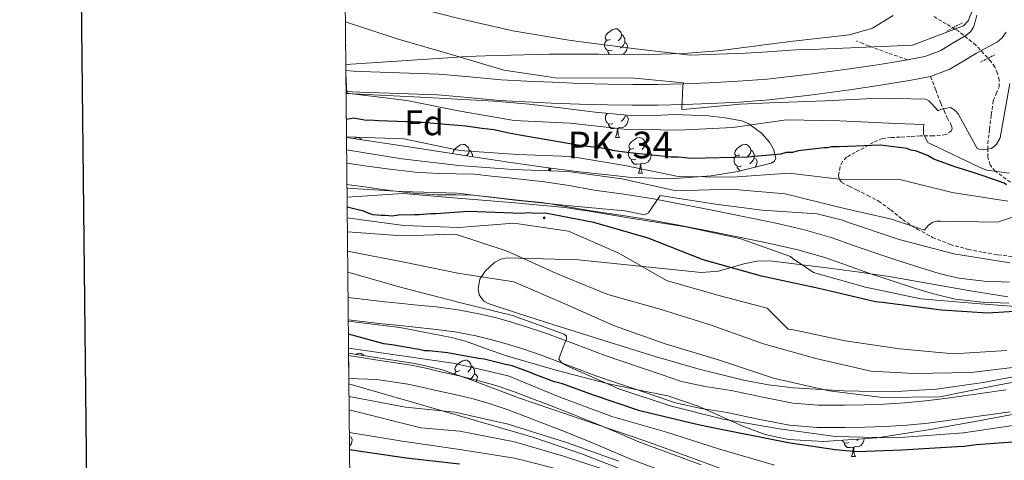
# Model space of a CAD drawing. Units: metres. Extents: x 565475 to 569959, y 4744545 to 4747559.
# Drawn here: x 566282 to 566560, y 4745560 to 4745684 of the extents above; entities that cross this region are included whole.
import ezdxf
from ezdxf.enums import TextEntityAlignment as Align

# ---------------------------------------------------------------- set-up
doc = ezdxf.new("R2010")
doc.units = ezdxf.units.M
doc.header["$MEASUREMENT"] = 0
doc.linetypes.add('TRAZOS', pattern=[0.75, 0.5, -0.25])
doc.linetypes.add('TRAZOSX2', pattern=[1.5, 1, -0.5])
for name, color, linetype, lineweight in [('Carátula', 7, 'Continuous', 5), ('Level 11', 142, 'TRAZOSX2', 13), ('Level 21', 19, 'Continuous', 0), ('Level 35', 92, 'TRAZOSX2', 0), ('Level 36', 19, 'Continuous', 40), ('Level 37', 92, 'Continuous', 0), ('Level 4', 36, 'Continuous', 30), ('Level 44', 19, 'Continuous', 0), ('Level 5', 36, 'Continuous', 0), ('Level 54', 13, 'Continuous', 0), ('Level 59', 19, 'Continuous', 0), ('Level 61', 19, 'Continuous', 0), ('Level 63', 7, 'Continuous', 0)]:
    doc.layers.add(name, color=color, linetype=linetype, lineweight=lineweight)
doc.styles.add('Arial', font='ARIAL.TTF', dxfattribs={"height": 0.2})

# ---------------------------------------------------------------- blocks, each defined once
blk = doc.blocks.new('5HITCA')
at = {"layer": 'Carátula', "linetype": 'Continuous', "lineweight": 5}
h = blk.add_hatch(color=1, dxfattribs=at)
edge = h.paths.add_edge_path()
edge.add_arc((0, 0), 3.1, 0.0011, 360.0011)
at = {"layer": 'Carátula', "color": 250, "linetype": 'Continuous', "lineweight": 5}
blk.add_circle((0, 0, 0), 3.1, dxfattribs=at)

msp = doc.modelspace()

# ---------------------------------------------------------------- linework, layer by layer
at = {"layer": 'Level 11', "color": 142, "linetype": 'TRAZOSX2', "lineweight": 13}
msp.add_polyline3d([(566561.38, 4745638.71, 773.92), (566557.11, 4745641.73, 770.05), (566557.07, 4745641.79, 770), (566555.65, 4745643.55, 768.31), (566554.97, 4745645.75, 766.61), (566555.01, 4745647.98, 765), (566555.04, 4745649.57, 763.98), (566555.49, 4745653.61, 762.22), (566555.97, 4745657.67, 761.27), (566556.56, 4745661.7, 760.86), (566557.36, 4745663.63, 760.79), (566558.17, 4745665.54, 760.78), (566558.22, 4745667.44, 760.81), (566557.76, 4745669.34, 760.86), (566556.98, 4745671.09, 760.92), (566555.9, 4745672.67, 760.98), (566551.65, 4745677.34, 760.97), (566546.77, 4745681.23, 760.26), (566545.77, 4745681.82, 760), (566543.31, 4745683.29, 759.29), (566539.85, 4745685.35, 758.27)], dxfattribs=at)
at = {"layer": 'Level 21', "color": 19, "linetype": 'Continuous', "lineweight": 13}
for points in [[(566374.32, 4745670.13, 770.88), (566376.42, 4745670, 770.36), (566378.53, 4745669.86, 769.84), (566389.43, 4745669.48, 768.24), (566400.45, 4745669.12, 767.34), (566409.22, 4745668.34, 766.34), (566418.02, 4745667.56, 765.45), (566425.22, 4745667.16, 765.16), (566432.43, 4745666.83, 765.16), (566440.25, 4745666.53, 765.19), (566448.07, 4745666.3, 765.16), (566455.05, 4745666.2, 764.93), (566462.02, 4745666.23, 764.67), (566469.3, 4745666.4, 764.53), (566476.58, 4745666.69, 764.38), (566484.77, 4745667.11, 764.07), (566492.92, 4745667.73, 763.64), (566504.17, 4745669.02, 762.68), (566515.39, 4745670.53, 761.84), (566523.91, 4745671.77, 761.58), (566532.43, 4745673.16, 761.34), (566537.24, 4745674.06, 761.2), (566541.74, 4745675.81, 761.01), (566545.28, 4745677.92, 760.81), (566548.82, 4745680.03, 760.6), (566550.11, 4745681.07, 760.4), (566550.97, 4745682.34, 760.05), (566551.45, 4745683.9, 759.74), (566551.94, 4745685.73, 759.73)], [(566560.17, 4745680.93, 760.15), (566559.05, 4745679.35, 760.19), (566557.74, 4745678.28, 760.22), (566556.34, 4745677.44, 760.27), (566554.08, 4745676.23, 760.44), (566551.81, 4745675.02, 760.6), (566548.27, 4745672.91, 760.81), (566544.3, 4745670.54, 761.01), (566538.85, 4745668.43, 761.2), (566533.44, 4745667.41, 761.34), (566524.8, 4745666.01, 761.58), (566516.2, 4745664.75, 761.84), (566504.89, 4745663.23, 762.68), (566493.48, 4745661.93, 763.64), (566485.14, 4745661.28, 764.07), (566476.84, 4745660.86, 764.38), (566469.49, 4745660.57, 764.53), (566462.11, 4745660.4, 764.67), (566455.02, 4745660.37, 764.93), (566447.94, 4745660.46, 765.16), (566440.05, 4745660.7, 765.19), (566432.18, 4745661, 765.16), (566424.92, 4745661.33, 765.16), (566417.6, 4745661.74, 765.45), (566408.7, 4745662.53, 766.34), (566400.1, 4745663.29, 767.34), (566389.23, 4745663.65, 768.24), (566378.24, 4745664.04, 769.84), (566376.05, 4745664.18, 770.36), (566374.38, 4745664.28, 770.77)], [(566374.57, 4745644.02, 786.98), (566380.99, 4745643.14, 786.92), (566387.42, 4745642.25, 786.85), (566393.83, 4745641.55, 786.89), (566400.27, 4745641.1, 787.1), (566405.4, 4745641.09, 787.46), (566410.52, 4745640.96, 787.84), (566415.3, 4745640.44, 788.05), (566420.07, 4745639.92, 788.17), (566425.15, 4745639.38, 788.21), (566430.23, 4745638.83, 788.25), (566437.21, 4745637.72, 788.32), (566444.17, 4745636.47, 788.41), (566452.53, 4745635.28, 788.8), (566460.86, 4745633.99, 789.4), (566469.14, 4745632.42, 790.12), (566477.4, 4745630.79, 790.76), (566486.17, 4745629.05, 791.08), (566494.95, 4745627.27, 791.37), (566503, 4745625.41, 791.74), (566510.94, 4745623.1, 792.11), (566517.21, 4745620.91, 792.46), (566523.47, 4745618.69, 792.81), (566529.66, 4745616.63, 792.82), (566535.87, 4745614.62, 792.81), (566541.31, 4745612.96, 793.08), (566546.86, 4745611.64, 793.34), (566553.97, 4745610.79, 793.6), (566561.11, 4745610.52, 793.88)], [(566374.63, 4745638.02, 786.97), (566380.18, 4745637.25, 788.26), (566386.69, 4745636.35, 789.66), (566389.2, 4745636.08, 790), (566393.3, 4745635.64, 790.27), (566400.05, 4745635.16, 790.25), (566405.32, 4745635.15, 790.08), (566410.03, 4745635.03, 790), (566410.13, 4745635.03, 790), (566414.65, 4745634.54, 790.01), (566419.43, 4745634.01, 790.02), (566424.52, 4745633.47, 790.03), (566429.45, 4745632.94, 790.02), (566431.26, 4745632.65, 790), (566436.22, 4745631.87, 789.93), (566443.23, 4745630.6, 789.79), (566451.66, 4745629.4, 789.59), (566459.85, 4745628.14, 789.4), (566468.01, 4745626.59, 790.12), (566476.24, 4745624.96, 790.76), (566485, 4745623.22, 791.08), (566493.69, 4745621.46, 791.37), (566501.5, 4745619.66, 791.74), (566509.13, 4745617.44, 792.11), (566515.24, 4745615.3, 792.46), (566521.54, 4745613.07, 792.81), (566527.81, 4745610.99, 792.82), (566534.09, 4745608.95, 792.81), (566539.75, 4745607.22, 793.08), (566545.81, 4745605.78, 793.34), (566553.5, 4745604.86, 793.6), (566560.95, 4745604.58, 793.88)], [(566560.08, 4745580.21, 815.73), (566553.64, 4745579.27, 816.12), (566546.9, 4745578.37, 816.51), (566542.12, 4745577.71, 816.78), (566537.45, 4745577.08, 817.01), (566531.68, 4745576.5, 817.16), (566525.86, 4745576.15, 817.25), (566520.29, 4745575.95, 817.34), (566514.69, 4745575.87, 817.42), (566507.22, 4745575.86, 817.32), (566500.08, 4745576.47, 817.21), (566491.64, 4745578.13, 817.77), (566482.77, 4745580, 818.4), (566475.48, 4745581.12, 818.35), (566468.82, 4745582.57, 818.36), (566463.36, 4745584.42, 818.65), (566457.55, 4745586.42, 818.94), (566452.24, 4745588.23, 819.16), (566447.03, 4745590, 819.39), (566439.17, 4745592.95, 819.78), (566431.1, 4745596.02, 820.21), (566425.98, 4745597.71, 820.67), (566420.91, 4745599.24, 821.03), (566416.67, 4745600.46, 821.06), (566412.24, 4745601.55, 821.07), (566405.95, 4745602.72, 821.07), (566399.74, 4745603.54, 821.07), (566394.46, 4745604.1, 821.42), (566389.24, 4745604.63, 821.77), (566385.29, 4745605.03, 821.81), (566374.94, 4745606.22, 823.05)], [(566561.26, 4745574.05, 815.73), (566554.51, 4745573.07, 816.12), (566547.74, 4745572.16, 816.51), (566542.96, 4745571.5, 816.78), (566538.19, 4745570.85, 817.01), (566532.18, 4745570.25, 817.16), (566526.16, 4745569.89, 817.25), (566520.45, 4745569.68, 817.34), (566514.74, 4745569.61, 817.42), (566506.96, 4745569.59, 817.32), (566499.2, 4745570.25, 817.21), (566490.39, 4745571.99, 817.77), (566481.65, 4745573.83, 818.4), (566474.34, 4745574.96, 818.35), (566467.14, 4745576.52, 818.36), (566461.32, 4745578.49, 818.65), (566455.52, 4745580.49, 818.94), (566450.22, 4745582.29, 819.16), (566444.92, 4745584.1, 819.39), (566436.95, 4745587.09, 819.78), (566429, 4745590.11, 820.21), (566424.09, 4745591.73, 820.67), (566419.14, 4745593.23, 821.03), (566415.05, 4745594.4, 821.06), (566410.91, 4745595.42, 821.07), (566404.97, 4745596.53, 821.07), (566399, 4745597.31, 821.07), (566393.81, 4745597.87, 821.42), (566388.61, 4745598.4, 821.77), (566384.62, 4745598.8, 821.81), (566375, 4745599.9, 823.05)], [(566375.09, 4745589.9, 830.77), (566383.9, 4745588.51, 830.75), (566392.7, 4745587.11, 830.73), (566396.85, 4745586.27, 831.08), (566400.97, 4745585.31, 831.51), (566406.23, 4745584.12, 831.59), (566411.49, 4745582.88, 831.67), (566416.56, 4745581.45, 831.86), (566421.53, 4745579.71, 832.04), (566426.84, 4745577.71, 832.05), (566432.14, 4745575.67, 832.08), (566438.27, 4745573.27, 832.35), (566444.39, 4745570.86, 832.62), (566450.46, 4745568.24, 832.82), (566456.54, 4745565.67, 833.03), (566465.42, 4745562.36, 833.33), (566474.32, 4745559.12, 833.64)], [(566375.16, 4745583.37, 830.82), (566383.05, 4745583.16, 830.75), (566391.74, 4745581.79, 830.73), (566395.7, 4745580.99, 831.08), (566399.76, 4745580.04, 831.51), (566405.02, 4745578.85, 831.59), (566410.13, 4745577.65, 831.67), (566414.93, 4745576.29, 831.86), (566419.68, 4745574.63, 832.04), (566424.92, 4745572.65, 832.05), (566430.19, 4745570.62, 832.08), (566436.3, 4745568.24, 832.35), (566442.33, 4745565.86, 832.62), (566448.33, 4745563.27, 832.82), (566454.54, 4745560.64, 833.03), (566463.55, 4745557.28, 833.33)]]:
    msp.add_polyline3d(points, dxfattribs=at)
at = {"layer": 'Level 21', "color": 1, "linetype": 'TRAZOS', "lineweight": 0}
for points in [[(566547.84, 4745683.6, 759.16), (566543.3, 4745681.16, 759.16)], [(566556.98, 4745674.59, 759.9), (566552.88, 4745672.49, 760.4)]]:
    msp.add_polyline3d(points, dxfattribs=at)
at = {"layer": 'Level 21', "color": 19, "linetype": 'TRAZOSX2', "lineweight": 0}
for points in [[(566532.43, 4745673.16, 761.34), (566526.99, 4745675.08, 760.98), (566521.64, 4745677.04, 760.32), (566519.81, 4745677.78, 759.75), (566518.02, 4745678.53, 759.08)], [(566538.85, 4745668.43, 761.2), (566540.33, 4745664.7, 762.71), (566541.82, 4745660.97, 764.22), (566542.69, 4745658.87, 765.18), (566543.58, 4745656.8, 766.15), (566544.65, 4745654.89, 766.81), (566545, 4745653.95, 767.13), (566544.82, 4745653.18, 767.46), (566543.15, 4745652.1, 768.29), (566539.64, 4745651.71, 769.56), (566535.95, 4745651.72, 770.79), (566533.12, 4745651.55, 771.72), (566530.29, 4745651.38, 772.64), (566527.79, 4745651.27, 773.52), (566525.37, 4745651.01, 774.4), (566522.74, 4745649.9, 775.39), (566520.16, 4745648.38, 776.34), (566517.69, 4745647.09, 777.02), (566515.22, 4745645.71, 777.69), (566514.08, 4745644.49, 778.46), (566513.42, 4745642.98, 779.25), (566513, 4745640.6, 779.93), (566513.22, 4745639.43, 780.21), (566513.9, 4745638.62, 780.44), (566515.99, 4745637.55, 780.74), (566518.09, 4745636.52, 781.06), (566521.2, 4745634.97, 782.1), (566524.26, 4745633.39, 783.07), (566527.67, 4745630.88, 783.85), (566531.03, 4745628.15, 784.63), (566535.13, 4745625.49, 785.55), (566539.47, 4745623.16, 786.44), (566544.41, 4745621.17, 787.35), (566549.51, 4745619.77, 788.25), (566553.67, 4745618.94, 788.97), (566557.84, 4745618.25, 789.69), (566563.94, 4745617.49, 790.79)]]:
    msp.add_polyline3d(points, dxfattribs=at)
at = {"layer": 'Level 35', "color": 92, "linetype": 'Continuous', "lineweight": 0, "ltscale": 0.5}
for points in [[(566528.32, 4745685.66, 759.76), (566522.54, 4745682.06, 761.02), (566516.09, 4745680.22, 762.26), (566507.75, 4745679.27, 763.74), (566499.38, 4745678.33, 765.2), (566489.27, 4745676.97, 766.74), (566479.1, 4745675.7, 767.66), (566469.29, 4745674.94, 767.65), (566459.47, 4745674.64, 767.5), (566445.51, 4745674.73, 767.97), (566431.55, 4745674.77, 768.48), (566424.37, 4745674.61, 768.08), (566413.59, 4745674.29, 766.75), (566408.25, 4745674.06, 766.56), (566402.98, 4745673.76, 767.17), (566388.64, 4745672.82, 770.29), (566374.3, 4745671.87, 773.42)], [(566374.38, 4745663.72, 784.16), (566395.28, 4745662.62, 778.69), (566416.17, 4745661.51, 773.23), (566425.87, 4745660.7, 771.6), (566433.27, 4745659.82, 771.33), (566444.45, 4745658.42, 771.88), (566455.56, 4745657.37, 772.9), (566461.26, 4745657.48, 773.7), (566466.94, 4745657.81, 774.54), (566476.33, 4745657.42, 774.32), (566481.04, 4745656.82, 774.16), (566485.74, 4745655.95, 774.7), (566487.74, 4745655.18, 775.19), (566491.29, 4745652.52, 776.25), (566493.53, 4745649.95, 777.14), (566494.72, 4745648.01, 777.84), (566495.32, 4745645.51, 778.86), (566494.94, 4745644.61, 779.34), (566494.02, 4745644.05, 779.78), (566484.63, 4745641.75, 783.07), (566477.18, 4745640.52, 785.57), (566465.6, 4745639.66, 788.84), (566453.89, 4745640.14, 790.92), (566448.06, 4745640.74, 791.15), (566439.31, 4745641.67, 790.5), (566430.61, 4745642.81, 789.44), (566420.1, 4745644.38, 787.75), (566409.55, 4745645.97, 786.66), (566392.03, 4745648.61, 786.64), (566374.5, 4745651.26, 786.62)], [(566566.65, 4745584.72, 815.97), (566553.67, 4745582.29, 816.35), (566540.6, 4745580.42, 816.79), (566527.55, 4745579.64, 817.48), (566514.48, 4745579.91, 818.26), (566500.33, 4745580.78, 819.4), (566493.29, 4745581.63, 819.89), (566486.28, 4745582.93, 820.06), (566473.73, 4745586.01, 819.8), (566461.36, 4745589.59, 819.41), (566446.97, 4745594.09, 819), (566432.59, 4745598.63, 818.59), (566423.47, 4745601.53, 819.15), (566414.39, 4745604.52, 819.41), (566413.13, 4745605.19, 819.03), (566411.82, 4745607.01, 817.44), (566411.51, 4745608.72, 815.78), (566412.03, 4745611.39, 813.18), (566413.54, 4745613.66, 811.22), (566416.28, 4745616.13, 809.48), (566417.9, 4745617.03, 808.8), (566419.72, 4745617.36, 808.44), (566429.77, 4745617.11, 807.62), (566439.83, 4745616.86, 806.8)], [(566439.83, 4745616.86, 806.8), (566457.06, 4745615.07, 805.57), (566474.29, 4745613.29, 804.34), (566479.21, 4745613.61, 803.53), (566486.37, 4745615.67, 801.35), (566489.98, 4745616.48, 800.26), (566493.66, 4745616.57, 799.43), (566510.46, 4745614.49, 796.92), (566518.85, 4745613.32, 796.22), (566527.25, 4745612.09, 796.16), (566549.54, 4745608.21, 797.32), (566560.68, 4745606.39, 798.08)], [(566375, 4745599.56, 832.9), (566389.53, 4745597.73, 828.53), (566404.08, 4745594.94, 824.32), (566408, 4745593.91, 823.68), (566413.9, 4745591.76, 823.91), (566419.81, 4745589.67, 824.32), (566433.78, 4745585.68, 824.4), (566447.88, 4745581.95, 824.48), (566456.4, 4745580.16, 824.56), (566464.92, 4745578.49, 824.65), (566473.5, 4745575.65, 824.71), (566486.03, 4745569.99, 824.76), (566492.37, 4745567.61, 824.78), (566498.89, 4745566.2, 824.81), (566508.8, 4745565.67, 824.94), (566523.84, 4745566.67, 825.29), (566538.81, 4745568.99, 825.63), (566550.88, 4745571.15, 825.66), (566562.85, 4745573.48, 825.14)], [(566487.94, 4745555.04, 833.66), (566473.2, 4745560.49, 832.48), (566458.47, 4745565.85, 831.36), (566440.83, 4745571.89, 830.9), (566423.17, 4745577.89, 830.54), (566408.51, 4745583.41, 829.46), (566401.15, 4745585.89, 829.29), (566393.72, 4745587.59, 830.22), (566383.34, 4745589.21, 832.57), (566375.09, 4745590.49, 834.44)], [(566375.17, 4745581.89, 842.7), (566401.18, 4745574.35, 840.88), (566427.18, 4745566.8, 839.06), (566440.88, 4745562.1, 838.62), (566454.4, 4745556.84, 838.73)]]:
    msp.add_polyline3d(points, dxfattribs=at)
at = {"layer": 'Level 36', "color": 92, "linetype": 'Continuous', "lineweight": 0}
for points in [[(566448.69, 4745678.93), (566448.16, 4745678.67), (566447.63, 4745678.72), (566447.37, 4745679.09), (566447.31, 4745679.52), (566447.47, 4745680.04), (566447.95, 4745680.63), (566448.59, 4745681.16), (566449.49, 4745681.75), (566450.23, 4745681.91), (566450.66, 4745681.85), (566451.19, 4745681.54), (566451.72, 4745680.95), (566451.88, 4745680.31), (566451.77, 4745679.46), (566451.34, 4745678.93), (566450.92, 4745678.51)], [(566449.28, 4745675.85), (566448.85, 4745675.69), (566448.27, 4745675.75), (566447.79, 4745675.96), (566447.37, 4745676.39), (566447.15, 4745676.97), (566447.15, 4745677.39), (566447.21, 4745677.98), (566447.63, 4745678.67)], [(566451.88, 4745680.31), (566452.35, 4745680), (566452.67, 4745679.36), (566452.83, 4745679.04), (566452.83, 4745678.46), (566452.83, 4745678.03), (566452.46, 4745677.34), (566452.04, 4745676.86), (566451.56, 4745676.44)], [(566374.25, 4745677.26), (566374.3, 4745677.17), (566374.25, 4745676.85)], [(566448.57, 4745674.71), (566448.38, 4745674.9), (566448.06, 4745675.38), (566448.06, 4745675.69)], [(566452.83, 4745678.03), (566453.28, 4745677.78), (566453.63, 4745677.17), (566453.52, 4745676.44), (566453.31, 4745675.8), (566452.72, 4745675.06), (566452.1, 4745674.69)], [(566374.45, 4745656.65), (566374.5, 4745656.55), (566374.45, 4745656.24)], [(566449.48, 4745655.24), (566449.05, 4745655.08), (566448.47, 4745655.14), (566447.99, 4745655.35), (566447.57, 4745655.77), (566447.35, 4745656.36), (566447.35, 4745656.78), (566447.41, 4745657.36), (566447.83, 4745658.05)], [(566453.03, 4745657.42), (566453.48, 4745657.17), (566453.83, 4745656.55), (566453.72, 4745655.83), (566453.51, 4745655.19), (566452.92, 4745654.45), (566452.13, 4745653.97), (566451.28, 4745654.07), (566450.85, 4745653.94)], [(566453.03, 4745657.61), (566453.03, 4745657.42), (566452.66, 4745656.73), (566452.24, 4745656.25), (566451.76, 4745655.83)], [(566450.74, 4745653.94), (566449.85, 4745653.86), (566449, 4745653.86), (566448.58, 4745654.29), (566448.26, 4745654.76), (566448.26, 4745655.08)], [(566450.19, 4745651.26), (566450.63, 4745652.42), (566450.74, 4745653.94), (566450.85, 4745653.94), (566450.88, 4745653.36), (566450.92, 4745652.67), (566450.99, 4745652.06), (566451.1, 4745651.66), (566451.32, 4745651.26)], [(566376.6, 4745650.94), (566376.84, 4745651.1), (566377.58, 4745651.26), (566378, 4745651.2), (566378.54, 4745650.89), (566378.78, 4745650.61)], [(566450.19, 4745651.26), (566451.32, 4745651.26)], [(566455.37, 4745648.28), (566454.84, 4745648.02), (566454.31, 4745648.07), (566454.04, 4745648.44), (566453.99, 4745648.87), (566454.15, 4745649.39), (566454.63, 4745649.98), (566455.26, 4745650.51), (566456.16, 4745651.1), (566456.91, 4745651.26), (566457.33, 4745651.2), (566457.86, 4745650.89), (566458.39, 4745650.3), (566458.55, 4745649.66), (566458.44, 4745648.81), (566458.02, 4745648.28), (566457.6, 4745647.86)], [(566404.46, 4745646.74), (566404.43, 4745646.96), (566404.59, 4745647.48), (566405.07, 4745648.08), (566405.71, 4745648.61), (566406.61, 4745649.19), (566407.35, 4745649.35), (566407.78, 4745649.3), (566408.31, 4745648.98), (566408.84, 4745648.4), (566409, 4745647.76), (566408.89, 4745646.91), (566408.46, 4745646.38), (566408.25, 4745646.17)], [(566455.95, 4745645.2), (566455.53, 4745645.04), (566454.94, 4745645.1), (566454.47, 4745645.31), (566454.04, 4745645.74), (566453.83, 4745646.32), (566453.83, 4745646.74), (566453.88, 4745647.33), (566454.31, 4745648.02)], [(566458.55, 4745649.66), (566459.03, 4745649.35), (566459.34, 4745648.71), (566459.5, 4745648.39), (566459.5, 4745647.81), (566459.5, 4745647.38), (566459.13, 4745646.69), (566458.71, 4745646.21), (566458.23, 4745645.79)], [(566485.14, 4745646.38), (566484.61, 4745646.11), (566484.08, 4745646.17), (566483.81, 4745646.54), (566483.76, 4745646.96), (566483.92, 4745647.48), (566484.4, 4745648.08), (566485.03, 4745648.61), (566485.93, 4745649.19), (566486.68, 4745649.35), (566487.1, 4745649.3), (566487.63, 4745648.98), (566488.16, 4745648.4), (566488.32, 4745647.76), (566488.21, 4745646.91), (566487.79, 4745646.38), (566487.37, 4745645.95)], [(566409, 4745647.76), (566409.47, 4745647.44), (566409.79, 4745646.8), (566409.95, 4745646.48), (566409.95, 4745645.91)], [(566457.21, 4745643.91), (566456.32, 4745643.82), (566455.48, 4745643.82), (566455.05, 4745644.25), (566454.73, 4745644.73), (566454.73, 4745645.04)], [(566459.5, 4745647.38), (566459.96, 4745647.13), (566460.3, 4745646.52), (566460.19, 4745645.79), (566459.98, 4745645.15), (566459.4, 4745644.41), (566458.6, 4745643.93), (566457.75, 4745644.04), (566457.32, 4745643.91)], [(566485.72, 4745643.3), (566485.3, 4745643.14), (566484.71, 4745643.2), (566484.24, 4745643.41), (566483.81, 4745643.83), (566483.6, 4745644.42), (566483.6, 4745644.84), (566483.65, 4745645.42), (566484.08, 4745646.11)], [(566488.32, 4745647.76), (566488.8, 4745647.44), (566489.11, 4745646.8), (566489.27, 4745646.48), (566489.27, 4745645.9), (566489.27, 4745645.48), (566488.9, 4745644.79), (566488.48, 4745644.31), (566488, 4745643.89)], [(566489.27, 4745645.48), (566489.73, 4745645.23), (566490.07, 4745644.61), (566489.96, 4745643.89), (566489.75, 4745643.25), (566489.51, 4745642.95)], [(566456.67, 4745641.22), (566457.1, 4745642.38), (566457.21, 4745643.91), (566457.32, 4745643.91), (566457.36, 4745643.32), (566457.39, 4745642.64), (566457.46, 4745642.02), (566457.58, 4745641.62), (566457.79, 4745641.22)], [(566485.33, 4745641.92), (566485.25, 4745641.92), (566484.82, 4745642.35), (566484.5, 4745642.82), (566484.5, 4745643.14)], [(566456.67, 4745641.22), (566457.79, 4745641.22)], [(566375.04, 4745595.88), (566375.09, 4745595.78), (566375.04, 4745595.47)], [(566377.17, 4745590.16), (566377.42, 4745590.33), (566378.17, 4745590.49), (566378.59, 4745590.43), (566379.12, 4745590.12), (566379.39, 4745589.82)], [(566406.4, 4745585.61), (566405.87, 4745585.34), (566405.34, 4745585.4), (566405.07, 4745585.77), (566405.02, 4745586.19), (566405.18, 4745586.71), (566405.66, 4745587.31), (566406.29, 4745587.84), (566407.19, 4745588.42), (566407.94, 4745588.58), (566408.36, 4745588.53), (566408.89, 4745588.21), (566409.42, 4745587.63), (566409.58, 4745586.99), (566409.47, 4745586.14), (566409.05, 4745585.61), (566408.63, 4745585.18)], [(566409.58, 4745586.99), (566410.06, 4745586.67), (566410.37, 4745586.03), (566410.53, 4745585.71), (566410.53, 4745585.13), (566410.53, 4745584.71), (566410.16, 4745584.02), (566409.74, 4745583.54), (566409.27, 4745583.12)], [(566404.91, 4745584.62), (566404.91, 4745584.65), (566405.34, 4745585.34)], [(566410.53, 4745584.71), (566410.99, 4745584.46), (566411.33, 4745583.84), (566411.22, 4745583.12), (566411.01, 4745582.48), (566411.01, 4745582.47)], [(566375.31, 4745567.1), (566375.76, 4745566.85), (566376.1, 4745566.24), (566375.99, 4745565.51), (566375.78, 4745564.87), (566375.34, 4745564.32)], [(566515.89, 4745565.38), (566515.46, 4745565.22), (566514.88, 4745565.28), (566514.4, 4745565.49), (566513.98, 4745565.92), (566513.94, 4745566.01)], [(566517.15, 4745564.09), (566516.26, 4745564), (566515.41, 4745564), (566514.99, 4745564.43), (566514.67, 4745564.91), (566514.67, 4745565.22)], [(566520.2, 4745566.43), (566520.13, 4745565.97), (566519.92, 4745565.33), (566519.33, 4745564.59), (566518.54, 4745564.11), (566517.69, 4745564.22), (566517.26, 4745564.09)], [(566518.56, 4745566.32), (566518.17, 4745565.97)], [(566516.6, 4745561.4), (566517.04, 4745562.56), (566517.15, 4745564.09), (566517.26, 4745564.09), (566517.29, 4745563.5), (566517.33, 4745562.82), (566517.4, 4745562.2), (566517.51, 4745561.8), (566517.73, 4745561.4)], [(566516.6, 4745561.4), (566517.73, 4745561.4)]]:
    msp.add_lwpolyline(points, dxfattribs=at)
at = {"layer": 'Level 4', "color": 36, "linetype": 'Continuous', "lineweight": 30}
for points in [[(566395.81, 4745655.53, 775), (566394.92, 4745655.52, 775), (566393.13, 4745655.71, 775), (566391.34, 4745655.67, 775), (566383.52, 4745655.96, 775), (566381.06, 4745656.14, 775), (566380.16, 4745656.12, 775), (566377.48, 4745656.51, 775), (566376.58, 4745656.72, 775), (566374.45, 4745656.34, 775)], [(566560.31, 4745637.99, 775), (566559.64, 4745638.42, 775), (566556.71, 4745639.48, 775), (566552.89, 4745640.74, 775), (566549.07, 4745642.01, 775), (566545.7, 4745643.06, 775), (566539.85, 4745645.18, 775), (566538.04, 4745646.26, 775), (566536.91, 4745646.68, 775), (566534.66, 4745647.53, 775), (566533.32, 4745647.73, 775), (566532.2, 4745648.15, 775), (566530.85, 4745648.35, 775), (566524.81, 4745649.13, 775), (566513.2, 4745648.68, 775), (566510.97, 4745648.63, 775), (566509.86, 4745648.39, 775), (566508.96, 4745648.37, 775), (566501.61, 4745647.56, 775), (566500.06, 4745647.08, 775), (566498.27, 4745647.04, 775), (566496.72, 4745646.57, 775), (566487.35, 4745645.71, 775), (566471.5, 4745645.4, 775), (566467.92, 4745645.78, 775), (566465.91, 4745645.74, 775), (566453.38, 4745647.06, 775), (566449.34, 4745647.65, 775), (566447.77, 4745648.07, 775), (566440.16, 4745649.03, 775), (566424.92, 4745651.64, 775), (566420.66, 4745652.45, 775), (566415.95, 4745653.47, 775), (566412.59, 4745653.85, 775), (566408.12, 4745654.44, 775), (566395.81, 4745655.53, 775)], [(566571.67, 4745602.81, 800), (566554.94, 4745601.82, 800), (566541.97, 4745602.68, 800), (566525.4, 4745604.81, 800), (566523.38, 4745605, 800), (566507.46, 4745608.71, 800), (566491.31, 4745612.19, 800), (566474.91, 4745616.78, 800), (566459.38, 4745622.95, 800), (566444.11, 4745627.34, 800), (566430.43, 4745629.98, 800), (566427.53, 4745629.92, 800), (566425.74, 4745630.11, 800), (566423.96, 4745629.85, 800), (566408.76, 4745630.45, 800), (566399.61, 4745629.82, 800), (566398.27, 4745629.79, 800), (566394.93, 4745629.51, 800), (566393.59, 4745629.48, 800), (566389.12, 4745629.39, 800), (566387.34, 4745629.13, 800), (566385.33, 4745629.32, 800), (566384.21, 4745629.3, 800), (566381.98, 4745629.47, 800), (566380.85, 4745629.9, 800), (566379.27, 4745630.54, 800), (566374.69, 4745631.64, 800)], [(566568.45, 4745565.93, 825), (566551.73, 4745564.71, 825), (566548.39, 4745564.2, 825), (566546.38, 4745564.16, 825), (566530.76, 4745563.18, 825), (566518.26, 4745562.71, 825), (566512, 4745563.26, 825), (566498.78, 4745565.23, 825), (566475.69, 4745569.92, 825), (566471.87, 4745570.74, 825), (566457.06, 4745574.25, 825), (566444.02, 4745578.68, 825), (566435.25, 4745581.86, 825), (566433, 4745582.49, 825), (566427.83, 4745584.39, 825), (566426.48, 4745585.04, 825), (566421.08, 4745586.94, 825), (566419.28, 4745587.35, 825), (566413.23, 4745588.8, 825), (566411.66, 4745588.99, 825), (566402.92, 4745590.61, 825), (566397.77, 4745591.18, 825), (566396.43, 4745591.15, 825), (566394.86, 4745591.57, 825), (566388.81, 4745592.56, 825), (566387.91, 4745592.77, 825), (566385, 4745593.16, 825), (566375.04, 4745595.85, 825)], [(566406.26, 4745559.27, 850), (566391.27, 4745560.98, 850), (566375.35, 4745563.26, 850)]]:
    msp.add_polyline3d(points, dxfattribs=at)
at = {"layer": 'Level 5', "color": 36, "linetype": 'Continuous', "lineweight": 0}
for points in [[(566562.52, 4745691.95, 760), (566551.64, 4745688.95, 760), (566549.92, 4745685.34, 760), (566549.55, 4745684.27, 760), (566548.18, 4745682.74, 760), (566533.77, 4745677.26, 760), (566518.65, 4745676.63, 760), (566503.2, 4745675.99, 760), (566502.36, 4745676.03, 760), (566490.26, 4745675.24, 760), (566489.37, 4745675.28, 760), (566488.48, 4745675.15, 760), (566486.69, 4745675.06, 760), (566471.23, 4745674.47, 760), (566455.96, 4745676.24, 760), (566440.5, 4745678.28, 760), (566437.03, 4745678.72, 760), (566421.35, 4745681.37, 760), (566406.15, 4745684.81, 760), (566390.6, 4745688.75, 760), (566375.77, 4745693.66, 760), (566374.09, 4745693.9, 760)], [(566561.19, 4745666.45, 765), (566558.47, 4745651.21, 765), (566557.45, 4745649.41, 765), (566556.74, 4745648.61, 765), (566555.91, 4745648.15, 765), (566553.9, 4745647.77, 765), (566552.9, 4745647.86, 765), (566552, 4745648.18, 765), (566546.79, 4745657.74, 765), (566546.27, 4745658.45, 765), (566545.48, 4745659.17, 765), (566544.52, 4745659.71, 765), (566541.9, 4745659.26, 765), (566541.07, 4745658.8, 765), (566539.13, 4745660.83, 765), (566538.39, 4745661.59, 765), (566537.6, 4745662.08, 765), (566524.58, 4745662.39, 765), (566509.36, 4745661.64, 765), (566493.68, 4745661.05, 765), (566485.31, 4745660.72, 765), (566470.15, 4745659.31, 765), (566468.86, 4745659.17, 765), (566469.13, 4745665.82, 765), (566469.33, 4745666.72, 765), (566455.57, 4745667.96, 765), (566439.54, 4745668.09, 765), (566434.02, 4745667.98, 765), (566418.73, 4745670.25, 765), (566404.3, 4745674.55, 765), (566388.74, 4745679.05, 765), (566374.19, 4745683.84, 765)], [(566561.15, 4745641.26, 770), (566554.71, 4745642.09, 770), (566553.08, 4745642.73, 770), (566538.87, 4745649.48, 770), (566538.08, 4745649.91, 770), (566536.92, 4745652.24, 770), (566536.89, 4745654.02, 770), (566536.98, 4745654.97, 770), (566529.16, 4745655.21, 770), (566513.34, 4745656.02, 770), (566498.32, 4745656.23, 770), (566483.23, 4745654.09, 770), (566468, 4745653.34, 770), (566452.69, 4745653.6, 770), (566437.42, 4745655.31, 770), (566421.66, 4745656.12, 770), (566406.53, 4745658.67, 770), (566391.45, 4745661.67, 770), (566375.38, 4745663.7, 770), (566374.54, 4745663.85, 770), (566374.33, 4745669.31, 770)], [(566560.62, 4745633.38, 780), (566544.94, 4745635.75, 780), (566529.85, 4745639.53, 780), (566514.83, 4745639.35, 780), (566498.99, 4745641.22, 780), (566483.16, 4745640.13, 780), (566467.85, 4745640.33, 780), (566452.83, 4745643.39, 780), (566437.65, 4745645.94, 780), (566422.62, 4745646.48, 780), (566406.4, 4745647.67, 780), (566390.65, 4745650.88, 780), (566374.5, 4745651.51, 780)], [(566572.72, 4745632.55, 785), (566557.74, 4745627.4, 785), (566541.82, 4745627.7, 785), (566540.65, 4745627.68, 785), (566539.54, 4745627.43, 785), (566538.22, 4745626.46, 785), (566537.62, 4745625.83, 785), (566537.18, 4745625.15, 785), (566527.85, 4745628.27, 785), (566513.05, 4745631.66, 785), (566498.01, 4745635.45, 785), (566482.74, 4745636.71, 785), (566467.28, 4745636.29, 785), (566452.03, 4745639.68, 785), (566436.86, 4745641.67, 785), (566421.27, 4745642.26, 785), (566406.11, 4745643.36, 785), (566390.05, 4745645.28, 785), (566374.53, 4745647.77, 785)], [(566561.16, 4745615.94, 790), (566545.42, 4745618.48, 790), (566530.04, 4745622.59, 790), (566515.25, 4745627.55, 790), (566514.46, 4745627.87, 790), (566506.94, 4745629.78, 790), (566491.46, 4745630.77, 790), (566478.36, 4745632.46, 790), (566462.79, 4745634.95, 790), (566459.54, 4745630.02, 790), (566458.34, 4745629.5, 790), (566452.86, 4745630.63, 790), (566437.44, 4745632.03, 790), (566421.94, 4745633.59, 790), (566405.66, 4745635.56, 790), (566389.9, 4745636.03, 790), (566374.64, 4745637.02, 790)], [(566567.63, 4745603.34, 795), (566551.75, 4745604.48, 795), (566536.2, 4745605.85, 795), (566520.61, 4745609.12, 795), (566505.96, 4745613.24, 795), (566500.24, 4745617.15, 795), (566499.45, 4745617.75, 795), (566485.17, 4745622.88, 795), (566469.97, 4745626.16, 795), (566454.46, 4745628.54, 795), (566442.24, 4745630.64, 795), (566441.35, 4745630.74, 795), (566436.08, 4745631.58, 795), (566420.81, 4745633.01, 795), (566405.77, 4745634.23, 795), (566390.44, 4745635.55, 795), (566374.66, 4745634.46, 795)], [(566560.38, 4745591.32, 805), (566545.38, 4745590.35, 805), (566530.22, 4745591.73, 805), (566514.82, 4745594, 805), (566499.8, 4745597.17, 805), (566498.84, 4745597.31, 805), (566492.92, 4745603.17, 805), (566479.28, 4745606.81, 805), (566464.57, 4745611.05, 805), (566451.13, 4745618.71, 805), (566436.99, 4745624.92, 805), (566421.6, 4745627.13, 805), (566406.1, 4745625.93, 805), (566390.62, 4745626.52, 805), (566374.72, 4745628.61, 805)], [(566566.68, 4745587.07, 810), (566550.25, 4745585.07, 810), (566534.28, 4745584.76, 810), (566522.04, 4745585.47, 810), (566506.56, 4745589.01, 810), (566491.91, 4745593.14, 810), (566477.12, 4745598.38, 810), (566462.74, 4745602.95, 810), (566448.02, 4745607.08, 810), (566433.62, 4745612.99, 810), (566419.76, 4745619.25, 810), (566405.2, 4745624.05, 810), (566390.13, 4745623.59, 810), (566374.76, 4745624.74, 810)], [(566571.88, 4745584.12, 815), (566556.35, 4745581.25, 815), (566541.5, 4745578.22, 815), (566525.43, 4745578.02, 815), (566510.37, 4745579.9, 815), (566494.67, 4745583.45, 815), (566479.72, 4745588.46, 815), (566464.16, 4745593.12, 815), (566449.65, 4745598.31, 815), (566435.91, 4745604.41, 815), (566421.55, 4745610.6, 815), (566405.86, 4745613.09, 815), (566390.22, 4745616.3, 815), (566374.81, 4745619.23, 815)], [(566563.32, 4745570.37, 820), (566548.18, 4745568.07, 820), (566531.67, 4745566.85, 820), (566527.77, 4745566.66, 820), (566512.13, 4745567.03, 820), (566496.39, 4745569.23, 820), (566480.54, 4745571.99, 820), (566465.61, 4745575.66, 820), (566451.17, 4745580.46, 820), (566436.47, 4745586.99, 820), (566435.51, 4745587.53, 820), (566434.71, 4745588.18, 820), (566434.25, 4745588.95, 820), (566435.95, 4745593.45, 820), (566436.38, 4745594.47, 820), (566436.42, 4745595.36, 820), (566435.74, 4745595.91, 820), (566421.17, 4745601.15, 820), (566406.3, 4745604.82, 820), (566390.31, 4745608.92, 820), (566374.87, 4745613.36, 820)], [(566494.99, 4745558.97, 830), (566479.2, 4745563.63, 830), (566464.26, 4745568.36, 830), (566449.15, 4745572.7, 830), (566434.31, 4745578.22, 830), (566419.95, 4745584.14, 830), (566405.09, 4745587.59, 830), (566390.19, 4745589.81, 830), (566375.07, 4745591.91, 830)], [(566451.16, 4745560.07, 835), (566436.43, 4745565.36, 835), (566419.96, 4745570.57, 835), (566405.02, 4745573.88, 835), (566391.07, 4745575.3, 835), (566375.2, 4745578.29, 835)], [(566375.24, 4745574.6, 840), (566395.43, 4745569.51, 840), (566406.4, 4745568.57, 840), (566421.79, 4745565.54, 840), (566435.58, 4745561.48, 840), (566451.57, 4745556.3, 840)], [(566375.3, 4745568.18, 845), (566390.15, 4745565.79, 845), (566405.71, 4745563.52, 845), (566421.79, 4745560.99, 845), (566437.11, 4745557.1, 845)]]:
    msp.add_polyline3d(points, dxfattribs=at)
at = {"layer": 'Level 54', "color": 13, "linetype": 'Continuous', "lineweight": 0}
for points in [[(566560.17, 4745680.93, 760.15), (566559.05, 4745679.35, 760.19), (566557.74, 4745678.28, 760.22), (566556.34, 4745677.44, 760.27), (566554.08, 4745676.23, 760.44), (566551.81, 4745675.02, 760.6), (566548.27, 4745672.91, 760.81), (566544.3, 4745670.54, 761.01), (566538.85, 4745668.43, 761.2), (566533.44, 4745667.41, 761.34), (566524.8, 4745666.01, 761.58), (566516.2, 4745664.75, 761.84), (566504.89, 4745663.23, 762.68), (566493.48, 4745661.93, 763.64), (566485.14, 4745661.28, 764.07), (566476.84, 4745660.86, 764.38), (566469.49, 4745660.57, 764.53), (566462.11, 4745660.4, 764.67), (566455.02, 4745660.37, 764.93), (566447.94, 4745660.46, 765.16), (566440.05, 4745660.7, 765.19), (566432.18, 4745661, 765.16), (566424.92, 4745661.33, 765.16), (566417.6, 4745661.74, 765.45), (566408.7, 4745662.53, 766.34), (566400.1, 4745663.29, 767.34), (566389.23, 4745663.65, 768.24), (566378.24, 4745664.04, 769.84), (566376.05, 4745664.18, 770.36), (566374.38, 4745664.28, 770.77), (566374.32, 4745670.13, 770.88), (566376.42, 4745670, 770.36), (566378.53, 4745669.86, 769.84), (566389.43, 4745669.48, 768.24), (566400.45, 4745669.12, 767.34), (566409.22, 4745668.34, 766.34), (566418.02, 4745667.56, 765.45), (566425.22, 4745667.16, 765.16), (566432.43, 4745666.83, 765.16), (566440.25, 4745666.53, 765.19), (566448.07, 4745666.3, 765.16), (566455.05, 4745666.2, 764.93), (566462.02, 4745666.23, 764.67), (566469.3, 4745666.4, 764.53), (566476.58, 4745666.69, 764.38), (566484.77, 4745667.11, 764.07), (566492.92, 4745667.73, 763.64), (566504.17, 4745669.02, 762.68), (566515.39, 4745670.53, 761.84), (566523.91, 4745671.77, 761.58), (566532.43, 4745673.16, 761.34), (566537.24, 4745674.06, 761.2), (566541.74, 4745675.81, 761.01), (566545.28, 4745677.92, 760.81), (566548.82, 4745680.03, 760.6), (566550.11, 4745681.07, 760.4), (566550.97, 4745682.34, 760.05), (566551.45, 4745683.9, 759.74), (566551.94, 4745685.73, 759.73)], [(566560.95, 4745604.58, 793.88), (566553.5, 4745604.86, 793.6), (566545.81, 4745605.78, 793.34), (566539.75, 4745607.22, 793.08), (566534.09, 4745608.95, 792.81), (566527.81, 4745610.99, 792.82), (566521.54, 4745613.07, 792.81), (566515.24, 4745615.3, 792.46), (566509.13, 4745617.44, 792.11), (566501.5, 4745619.66, 791.74), (566493.69, 4745621.46, 791.37), (566485, 4745623.22, 791.08), (566476.24, 4745624.96, 790.76), (566468.01, 4745626.59, 790.12), (566459.85, 4745628.14, 789.4), (566451.66, 4745629.4, 789.59), (566443.23, 4745630.6, 789.79), (566436.22, 4745631.87, 789.93), (566431.26, 4745632.65, 790), (566429.45, 4745632.94, 790.02), (566424.52, 4745633.47, 790.03), (566419.43, 4745634.01, 790.02), (566414.65, 4745634.54, 790.01), (566410.13, 4745635.03, 790), (566410.03, 4745635.03, 790), (566405.32, 4745635.15, 790.08), (566400.05, 4745635.16, 790.25), (566393.3, 4745635.64, 790.27), (566389.2, 4745636.08, 790), (566386.69, 4745636.35, 789.66), (566380.18, 4745637.25, 788.26), (566374.63, 4745638.02, 786.97), (566374.57, 4745644.02, 786.98), (566380.99, 4745643.14, 786.92), (566387.42, 4745642.25, 786.85), (566393.83, 4745641.55, 786.89), (566400.27, 4745641.1, 787.1), (566405.4, 4745641.09, 787.46), (566410.52, 4745640.96, 787.84), (566415.3, 4745640.44, 788.05), (566420.07, 4745639.92, 788.17), (566425.15, 4745639.38, 788.21), (566430.23, 4745638.83, 788.25), (566437.21, 4745637.72, 788.32), (566444.17, 4745636.47, 788.41), (566452.53, 4745635.28, 788.8), (566460.86, 4745633.99, 789.4), (566469.14, 4745632.42, 790.12), (566477.4, 4745630.79, 790.76), (566486.17, 4745629.05, 791.08), (566494.95, 4745627.27, 791.37), (566503, 4745625.41, 791.74), (566510.94, 4745623.1, 792.11), (566517.21, 4745620.91, 792.46), (566523.47, 4745618.69, 792.81), (566529.66, 4745616.63, 792.82), (566535.87, 4745614.62, 792.81), (566541.31, 4745612.96, 793.08), (566546.86, 4745611.64, 793.34), (566553.97, 4745610.79, 793.6), (566561.11, 4745610.52, 793.88)], [(566561.26, 4745574.05, 815.73), (566554.51, 4745573.07, 816.12), (566547.74, 4745572.16, 816.51), (566542.96, 4745571.5, 816.78), (566538.19, 4745570.85, 817.01), (566532.18, 4745570.25, 817.16), (566526.16, 4745569.89, 817.25), (566520.45, 4745569.68, 817.34), (566514.74, 4745569.61, 817.42), (566506.96, 4745569.59, 817.32), (566499.2, 4745570.25, 817.21), (566490.39, 4745571.99, 817.77), (566481.65, 4745573.83, 818.4), (566474.34, 4745574.96, 818.35), (566467.14, 4745576.52, 818.36), (566461.32, 4745578.49, 818.65), (566455.52, 4745580.49, 818.94), (566450.22, 4745582.29, 819.16), (566444.92, 4745584.1, 819.39), (566436.95, 4745587.09, 819.78), (566429, 4745590.11, 820.21), (566424.09, 4745591.73, 820.67), (566419.14, 4745593.23, 821.03), (566415.05, 4745594.4, 821.06), (566410.91, 4745595.42, 821.07), (566404.97, 4745596.53, 821.07), (566399, 4745597.31, 821.07), (566393.81, 4745597.87, 821.42), (566388.61, 4745598.4, 821.77), (566384.62, 4745598.8, 821.81), (566375, 4745599.9, 823.05), (566374.94, 4745606.22, 823.05), (566385.29, 4745605.03, 821.81), (566389.24, 4745604.63, 821.77), (566394.46, 4745604.1, 821.42), (566399.74, 4745603.54, 821.07), (566405.95, 4745602.72, 821.07), (566412.24, 4745601.55, 821.07), (566416.67, 4745600.46, 821.06), (566420.91, 4745599.24, 821.03), (566425.98, 4745597.71, 820.67), (566431.1, 4745596.02, 820.21), (566439.17, 4745592.95, 819.78), (566447.03, 4745590, 819.39), (566452.24, 4745588.23, 819.16), (566457.55, 4745586.42, 818.94), (566463.36, 4745584.42, 818.65), (566468.82, 4745582.57, 818.36), (566475.48, 4745581.12, 818.35), (566482.77, 4745580, 818.4), (566491.64, 4745578.13, 817.77), (566500.08, 4745576.47, 817.21), (566507.22, 4745575.86, 817.32), (566514.69, 4745575.87, 817.42), (566520.29, 4745575.95, 817.34), (566525.86, 4745576.15, 817.25), (566531.68, 4745576.5, 817.16), (566537.45, 4745577.08, 817.01), (566542.12, 4745577.71, 816.78), (566546.9, 4745578.37, 816.51), (566553.64, 4745579.27, 816.12), (566560.08, 4745580.21, 815.73)], [(566463.55, 4745557.28, 833.33), (566454.54, 4745560.64, 833.03), (566448.33, 4745563.27, 832.82), (566442.33, 4745565.86, 832.62), (566436.3, 4745568.24, 832.35), (566430.19, 4745570.62, 832.08), (566424.92, 4745572.65, 832.05), (566419.68, 4745574.63, 832.04), (566414.93, 4745576.29, 831.86), (566410.13, 4745577.65, 831.67), (566405.02, 4745578.85, 831.59), (566399.76, 4745580.04, 831.51), (566395.7, 4745580.99, 831.08), (566391.74, 4745581.79, 830.73), (566383.05, 4745583.16, 830.75), (566375.16, 4745583.37, 830.82), (566375.09, 4745589.9, 830.77), (566383.9, 4745588.51, 830.75), (566392.7, 4745587.11, 830.73), (566396.85, 4745586.27, 831.08), (566400.97, 4745585.31, 831.51), (566406.23, 4745584.12, 831.59), (566411.49, 4745582.88, 831.67), (566416.56, 4745581.45, 831.86), (566421.53, 4745579.71, 832.04), (566426.84, 4745577.71, 832.05), (566432.14, 4745575.67, 832.08), (566438.27, 4745573.27, 832.35), (566444.39, 4745570.86, 832.62), (566450.46, 4745568.24, 832.82), (566456.54, 4745565.67, 833.03), (566465.42, 4745562.36, 833.33), (566474.32, 4745559.12, 833.64)]]:
    msp.add_polyline3d(points, dxfattribs=at)
at = {"layer": 'Level 59', "color": 19, "linetype": 'Continuous', "lineweight": 0}
msp.add_polyline3d([(566566.65, 4745584.72, 815.97), (566553.67, 4745582.29, 816.35), (566540.6, 4745580.42, 816.79), (566527.55, 4745579.64, 817.48), (566514.48, 4745579.91, 818.26), (566500.33, 4745580.78, 819.4), (566493.29, 4745581.63, 819.89), (566486.28, 4745582.93, 820.06), (566473.73, 4745586.01, 819.8), (566461.36, 4745589.59, 819.41), (566446.97, 4745594.09, 819), (566432.59, 4745598.63, 818.59), (566423.47, 4745601.53, 819.15), (566414.39, 4745604.52, 819.41), (566413.13, 4745605.19, 819.03), (566411.82, 4745607.01, 817.44), (566411.51, 4745608.72, 815.78), (566412.03, 4745611.39, 813.18), (566413.54, 4745613.66, 811.22), (566416.28, 4745616.13, 809.48), (566417.9, 4745617.03, 808.8), (566419.72, 4745617.36, 808.44), (566429.77, 4745617.11, 807.62), (566439.83, 4745616.86, 806.8), (566439.83, 4745616.86, 806.8), (566457.06, 4745615.07, 805.57), (566474.29, 4745613.29, 804.34), (566479.21, 4745613.61, 803.53), (566486.37, 4745615.67, 801.35), (566489.98, 4745616.48, 800.26), (566493.66, 4745616.57, 799.43), (566510.46, 4745614.49, 796.92), (566518.85, 4745613.32, 796.22), (566527.25, 4745612.09, 796.16), (566549.54, 4745608.21, 797.32), (566560.68, 4745606.39, 798.08)], dxfattribs=at)
at = {"layer": 'Level 61', "color": 19, "linetype": 'Continuous', "lineweight": 0}
msp.add_lwpolyline([(566358.98, 4747259.13), (569762.05, 4747292.75), (569785.57, 4744979.32), (566381.31, 4744945.7), (566358.98, 4747259.13)], close=True, dxfattribs=at)
at = {"layer": 'Level 63', "linetype": 'Continuous', "lineweight": 30}
msp.add_lwpolyline([(566282.5, 4747310.31), (566308.36, 4744895.47), (569863.12, 4744933.58), (569837.28, 4747345.41), (566282.5, 4747310.31)], dxfattribs=at)

# ---------------------------------------------------------------- block references
at = {"layer": 'Level 21', "color": 19, "linetype": 'Continuous', "lineweight": 0, "xscale": 0.09999983015004542, "yscale": 0.09999983015004542}
for p in [(566431.65, 4745642.24, 784.57), (566430.13, 4745628.67, 801.25)]:
    msp.add_blockref('5HITCA', p, dxfattribs=at)

# ---------------------------------------------------------------- texts
at = {"layer": 'Level 37', "color": 92, "linetype": 'Continuous', "lineweight": 0, "style": 'Arial'}
msp.add_text('Fd', height=7, dxfattribs=at).set_placement((566396.31, 4745655.43, 775.12), align=Align.MIDDLE_CENTER)
at = {"layer": 'Level 44', "color": 19, "linetype": 'Continuous', "lineweight": 0, "style": 'Arial'}
msp.add_text('PK. 34', height=7.5, dxfattribs=at).set_placement((566436.76, 4745643.09, 783.35), align=Align.BOTTOM_LEFT)

doc.saveas('drawing.dxf')
